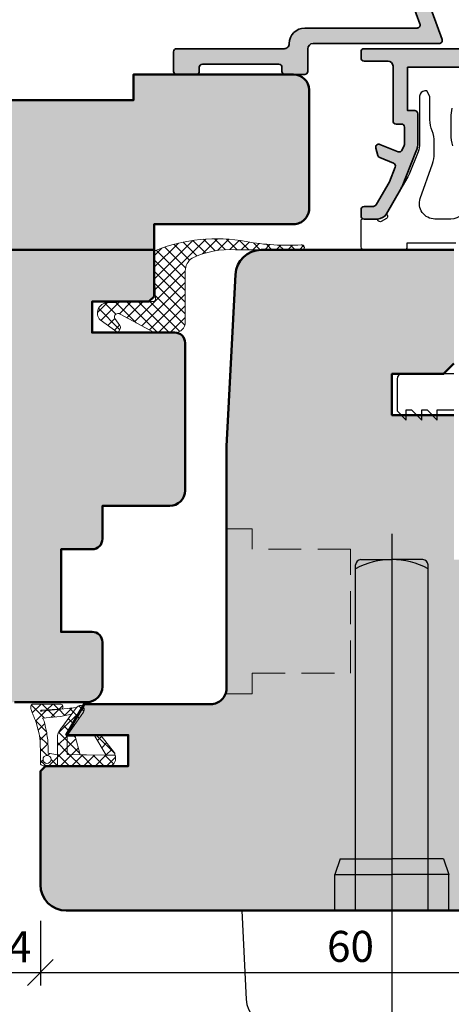
# Model space of a CAD drawing. Extents: x 574 to 1125, y 842 to 2760.
# Drawn here: x 810 to 852, y 1529 to 1625 of the extents above; entities that cross this region are included whole.
import ezdxf

# ---------------------------------------------------------------- set-up
doc = ezdxf.new("R2010")
doc.units = 0
doc.linetypes.add('STRICHLINIE', pattern=[19.049999999999997, 12.7, -6.349999999999999])
doc.linetypes.add('VERDECKT2', pattern=[4.7624999999999975, 3.174999999999999, -1.587499999999999])
doc.layers.get('0').update_dxf_attribs({"linetype": 'CONTINUOUS', "lineweight": 0})
doc.layers.get('Defpoints').update_dxf_attribs({"linetype": 'CONTINUOUS', "lineweight": 0})
for name, color, linetype, lineweight in [('ALU-SCHRAFF', 30, 'CONTINUOUS', 13), ('Aluminium', 40, 'CONTINUOUS', 35), ('Bemassung', 210, 'CONTINUOUS', 9), ('Dichtung', 1, 'CONTINUOUS', 13), ('Dichtung-Schraff', 12, 'CONTINUOUS', 5), ('Flügel', 46, 'CONTINUOUS', 50)]:
    doc.layers.add(name, color=color, linetype=linetype, lineweight=lineweight)
for name, color, linetype in [('Beschläge', 252, 'CONTINUOUS'), ('Klips', 252, 'CONTINUOUS'), ('Schraffur Solid', 254, 'CONTINUOUS')]:
    doc.layers.add(name, color=color, linetype=linetype)
doc.styles.get("Standard").update_dxf_attribs({"font": 'arial.ttf'})
doc.dimstyles.get("Standard").update_dxf_attribs({"dimtxt": 2.5, "dimasz": 2.5, "dimexe": 1.25, "dimexo": 0.625, "dimtad": 1, "dimtoh": 1, "dimdsep": 46, "dimlunit": 6, "dimtxsty": 'STANDARD', "dimblk": 'OBLIQUE', "dimcen": 2.5, "dimadec": 0, "dimazin": 0, "dimtfac": 1, "dimtmove": 0, "dimatfit": 3, "dimldrblk": 'OBLIQUE', "dimfxl": 1, "dimtolj": 1, "dimtzin": 0, "dimarcsym": 0})
pattern_1 = [(315, (-1381.889307778308, 1904.702335977197), (0.5612660075668222, 0.5612660075668219), []), (44.99999999999999, (-1381.889307778308, 1904.702335977197), (-0.5612660075668219, 0.5612660075668222), [])]

# ---------------------------------------------------------------- blocks, each defined once
blk = doc.blocks.new('_OBLIQUE')
at = {"color": 0, "linetype": 'ByBlock'}
blk.add_line((-0.5, -0.5), (0.5, 0.5), dxfattribs=at)
blk = doc.blocks.new('*D63')
at = {"layer": 'Bemassung', "color": 0, "lineweight": -2, "transparency": 16777216}
for p, q in [((807.9858553076084, 1537.349587665219), (807.9858553076084, 1531.099587665219)), ((811.9858553076085, 1537.349587665219), (811.9858553076085, 1531.099587665219)), ((806.9858553076084, 1532.349587665219), (812.9858553076084, 1532.349587665219))]:
    blk.add_line(p, q, dxfattribs=at)
at = {"layer": 'Defpoints', "color": 0, "transparency": 16777216}
for p in [(807.9858553076084, 1538.349587665219), (811.9858553076085, 1538.349587665219), (811.9858553076085, 1532.349587665219)]:
    blk.add_point(p, dxfattribs=at)
at = {"layer": 'Bemassung', "color": 0, "lineweight": -2, "transparency": 16777216, "xscale": 2.5, "yscale": 2.5, "zscale": 2.5, "rotation": 180}
blk.add_blockref('_OBLIQUE', (807.9858553076084, 1532.349587665219), dxfattribs=at)
at = {"layer": 'Bemassung', "color": 0, "lineweight": -2, "transparency": 16777216, "xscale": 2.5, "yscale": 2.5, "zscale": 2.5}
blk.add_blockref('_OBLIQUE', (811.9858553076085, 1532.349587665219), dxfattribs=at)
at = {"layer": 'Bemassung', "color": 0, "transparency": 16777216, "insert": (809.9858553076085, 1534.849587665219), "char_height": 3, "attachment_point": 5}
blk.add_mtext('\\A1;4', dxfattribs=at)
blk = doc.blocks.new('*D64')
at = {"layer": 'Bemassung', "color": 0, "lineweight": -2, "transparency": 16777216}
for p, q in [((811.9858553076085, 1537.349587665219), (811.9858553076085, 1531.099587665219)), ((871.9851489016173, 1537.349587665219), (871.9851489016173, 1531.099587665219)), ((810.9858553076085, 1532.349587665219), (872.9851489016173, 1532.349587665219))]:
    blk.add_line(p, q, dxfattribs=at)
at = {"layer": 'Defpoints', "color": 0, "transparency": 16777216}
for p in [(811.9858553076085, 1538.349587665219), (871.9851489016173, 1538.349587665219), (871.9851489016173, 1532.349587665219)]:
    blk.add_point(p, dxfattribs=at)
at = {"layer": 'Bemassung', "color": 0, "lineweight": -2, "transparency": 16777216, "xscale": 2.5, "yscale": 2.5, "zscale": 2.5, "rotation": 180}
blk.add_blockref('_OBLIQUE', (811.9858553076085, 1532.349587665219), dxfattribs=at)
at = {"layer": 'Bemassung', "color": 0, "lineweight": -2, "transparency": 16777216, "xscale": 2.5, "yscale": 2.5, "zscale": 2.5}
blk.add_blockref('_OBLIQUE', (871.9851489016173, 1532.349587665219), dxfattribs=at)
at = {"layer": 'Bemassung', "color": 0, "transparency": 16777216, "insert": (841.9855021046128, 1534.881306628385), "char_height": 3, "attachment_point": 5}
blk.add_mtext('\\A1;60', dxfattribs=at)
blk = doc.blocks.new('Griff Fe')
at = {"layer": 'Beschläge', "linetype": 'STRICHLINIE', "ltscale": 4}
blk.add_line((0, 36.49362114659539), (0, -64.31586400000015), dxfattribs=at)
at = {"layer": 'Beschläge'}
for p, q in [((-3.5, 0), (-3.5, 33.50379810850018)), ((-3.000000499999941, 34.00309100187815), (-4.999999419e-07, 34.00309100187815)), ((3.000000500000169, 34.00309100187815), (5.000001693e-07, 34.00309100187815)), ((3.5, 0), (3.5, 33.50379810850018)), ((-5, 5), (-5.5, 3.5)), ((-5, 5), (0, 5)), ((5, 5), (0, 5)), ((5, 5), (5.5, 3.5)), ((-5.5, 3.5), (0, 3.5)), ((-5.5, 0), (-5.5, 3.5)), ((5.5, 3.5), (0, 3.5)), ((5.5, 0), (5.5, 3.5)), ((-14.5, 0), (-14.10847640216821, -8.613519152296703)), ((14.5, 0), (-14.5, 0))]:
    blk.add_line(p, q, dxfattribs=at)
for centre, radius, start, end in [((-3.000000499999941, 33.50309100187815), 0.5, 90, 180), ((-0.0093985000000885, 26.64132300187816), 7.358683, 89.92682100000064, 118.317125999995), ((0.0093985000000885, 26.64132300187816), 7.358683, 61.68287400000493, 90.07317899999936), ((3.000000500000169, 33.50309100187815), 0.5, 0, 90), ((-11.61105505164255, -8.5), 2.5, 182.6025622024977, 270)]:
    blk.add_arc(centre, radius, start, end, dxfattribs=at)

msp = doc.modelspace()

# ---------------------------------------------------------------- hatches: boundary and pattern name
at = {"layer": 'ALU-SCHRAFF'}
h = msp.add_hatch(color=256, dxfattribs=at)
edge = h.paths.add_edge_path()
edge.add_arc((850.5637862481673, 1622.649587665218), 0.3000000000001826, -89.9999999999348, 20.000000000069406, ccw=False)
edge.add_line((850.5637862481675, 1622.349587665218), (838.3588143702246, 1622.349587665219))
edge.add_arc((838.3588143702246, 1621.849587665218), 0.5, 90, 180)
edge.add_line((837.8588143702245, 1621.849587665218), (837.8588143702245, 1619.649587665219))
edge.add_arc((837.5588143702245, 1619.649587665218), 0.3000000000000682, -89.9999999999348, 1.3028511602897197e-10, ccw=False)
edge.add_line((837.5588143702248, 1619.349587665218), (835.6588143702246, 1619.349587665219))
edge.add_arc((835.6588143702248, 1619.649587665218), 0.2999999999997271, 179.9999999999132, 269.9999999999783, ccw=False)
edge.add_line((835.358814370225, 1619.649587665219), (835.3588143702245, 1620.049587665219))
edge.add_arc((835.0588143702244, 1620.049587665219), 0.3000000000000682, 0, 89.99999999993486)
edge.add_line((835.0588143702248, 1620.349587665219), (827.6588143702246, 1620.349587665219))
edge.add_arc((827.6588143702246, 1620.049587665219), 0.2999999999997271, 90, 180)
edge.add_line((827.358814370225, 1620.049587665219), (827.3588143702244, 1619.649587665219))
edge.add_arc((827.0588143702246, 1619.649587665219), 0.2999999999999545, -89.99999999995651, 4.3428372009657323e-11, ccw=False)
edge.add_line((827.0588143702248, 1619.349587665219), (825.1588143702246, 1619.349587665219))
edge.add_arc((825.1588143702246, 1619.649587665219), 0.3000000000001819, 180, 270, ccw=False)
edge.add_line((824.8588143702246, 1619.649587665219), (824.8588143702246, 1621.549587665219))
edge.add_arc((825.1588143702246, 1621.549587665219), 0.3000000000001819, 90, 180, ccw=False)
edge.add_line((825.1588143702246, 1621.849587665219), (835.5588143702244, 1621.849587665218))
edge.add_arc((835.5691498523913, 1622.339252183052), 0.4897735826039695, 268.7908219457662, 361.2091780541805)
edge.add_arc((837.5588143702248, 1622.349587665219), 1.5, 90, 180, ccw=False)
edge.add_line((837.5588143702248, 1623.849587665219), (848.4215642380545, 1623.849587665219))
edge.add_arc((848.4215642380542, 1624.149587665218), 0.2999999999997271, 270.0000000000652, 380.0000000000991)
edge.add_line((848.7034720242895, 1624.252193708217), (847.2839881106519, 1628.152193708217))
edge.add_arc((847.0020803244164, 1628.049587665219), 0.2999999999998912, 20.00000000004341, 90.00000000006513)
edge.add_line((847.002080324416, 1628.349587665219), (794.907477289052, 1628.349587665219))
edge.add_arc((794.9074772890522, 1628.049587665219), 0.3000000000001819, 90.00000000004341, 160.0000000000196)
edge.add_line((794.6255695028163, 1628.152193708217), (793.024100472045, 1624.252193708217))
edge.add_arc((793.3060082582807, 1624.149587665218), 0.3000000000000758, 159.9999999999232, 270)
edge.add_line((793.3060082582807, 1623.849587665218), (799.0675936074084, 1623.849587665219))
edge.add_arc((799.0675936074081, 1623.549587665219), 0.3000000000001819, 0, 89.99999999995657, ccw=False)
edge.add_line((799.3675936074083, 1623.549587665219), (799.3675936074083, 1619.973851733931))
edge.add_arc((799.0675936074086, 1619.973851733931), 0.2999999999997271, -45, 0, ccw=False)
edge.add_line((799.2797256417643, 1619.761719699575), (798.8697256417643, 1619.351719699575))
edge.add_line((798.8697256417643, 1619.351719699575), (798.3654615730522, 1619.351719699575))
edge.add_line((798.3654615730522, 1619.351719699575), (798.3654615730522, 1618.887455630863))
edge.add_line((798.3654615730522, 1618.887455630863), (797.9554615730522, 1618.437455630863))
edge.add_arc((797.7433295386961, 1618.649587665219), 0.299999999999713, 270.00000000006514, 315.0000000001075, ccw=False)
edge.add_line((797.7433295386965, 1618.349587665219), (792.1675936074083, 1618.349587665219))
edge.add_arc((792.1675936074085, 1618.649587665219), 0.2999999999997271, 179.9999999999132, 269.9999999999566, ccw=False)
edge.add_line((791.8675936074088, 1618.649587665219), (791.8675936074083, 1619.549587665219))
edge.add_arc((792.1675936074084, 1619.549587665219), 0.3000000000000682, 90.00000000002171, 180, ccw=False)
edge.add_line((792.1675936074083, 1619.849587665219), (797.5675936074083, 1619.849587665219))
edge.add_arc((797.5675936074082, 1620.149587665218), 0.2999999999997271, 270.0000000000434, 360.0000000000869)
edge.add_line((797.8675936074079, 1620.149587665219), (797.8675936074083, 1622.049587665219))
edge.add_arc((797.5675936074082, 1622.049587665219), 0.3000000000000682, 0, 89.99999999997831)
edge.add_line((797.5675936074083, 1622.349587665219), (791.1637862481676, 1622.349587665219))
edge.add_arc((791.1637862481676, 1622.649587665219), 0.3000000000001819, 160.0000000000197, 270, ccw=False)
edge.add_line((790.8818784619317, 1622.752193708216), (793.4794641624711, 1629.389001765547))
edge.add_arc((794.1372489970212, 1629.149587665218), 0.7000000000000407, 89.9999999999813, 159.999999999972, ccw=False)
edge.add_line((794.1372489970214, 1629.849587665218), (847.772308616447, 1629.849587665219))
edge.add_arc((847.7723086164472, 1629.149587665218), 0.7000000000002728, 20.0000000000216, 90.00000000001859, ccw=False)
edge.add_line((848.4300934509974, 1629.389001765547), (850.845694034403, 1622.752193708216))
h = msp.add_hatch(color=256, dxfattribs=at)
h.dxf.hatch_style = 1
edge = h.paths.add_edge_path()
edge.add_line((869.1620279649644, 1615.791009021482), (869.5448706774017, 1615.408166309019))
edge.add_arc((869.6938630791461, 1615.56786578587), 0.2184093832322566, 226.9865257830963, 268.0134742089971)
edge.add_line((869.6862920337016, 1615.349587665219), (871.7851876210017, 1615.349587665219))
edge.add_arc((871.7851876210017, 1615.549587665219), 0.2000000000000455, 270, 365.0000000000102)
edge.add_line((871.9844265606202, 1615.567018813769), (871.4906774751659, 1621.210596685143))
edge.add_arc((870.7933411865017, 1621.149587665219), 0.7000000000000082, 4.999999999984789, 90)
edge.add_line((870.7933411865017, 1621.849587665219), (843.3034493212016, 1621.849587665219))
edge.add_arc((843.3034493212016, 1621.549587665219), 0.3000000000001819, 90, 179.9999999999566)
edge.add_line((843.0034493212017, 1621.549587665219), (843.0034493212017, 1620.949587665219))
edge.add_arc((843.3034493212016, 1620.949587665219), 0.2999999999999545, 180, 270)
edge.add_line((843.3034493212016, 1620.649587665219), (845.6034493212019, 1620.649587665219))
edge.add_arc((845.6034493212019, 1620.149587665219), 0.5, 0, 90, ccw=False)
edge.add_line((846.1034493212018, 1620.149587665219), (846.1034493212018, 1614.849587665219))
edge.add_arc((846.4034493212018, 1614.849587665219), 0.2999999999999545, 180, 270)
edge.add_line((846.4034493212018, 1614.54958766522), (846.9034493212017, 1614.54958766522))
edge.add_arc((846.9034493212017, 1614.24958766522), 0.2999999999999545, 0, 90, ccw=False)
edge.add_line((847.2034493212017, 1614.24958766522), (847.2034493212017, 1612.659611187119))
edge.add_arc((846.7034493212014, 1612.659611187119), 0.5000000000002274, -21.9999999999946, 0, ccw=False)
edge.add_line((847.1670412484852, 1612.472307890411), (846.9912485475018, 1612.037205687219))
edge.add_arc((846.7130933911043, 1612.149587665246), 0.3000000000262018, 248.00000000148862, 338.0000000015451, ccw=False)
edge.add_line((846.6007114130771, 1611.871432508849), (844.8390620894016, 1612.583185036319))
edge.add_arc((844.7266801113718, 1612.305029879991), 0.2999999999635997, 67.99999999612909, 194.9999999961431)
edge.add_line((844.4369023635148, 1612.227384166489), (844.6313482967018, 1611.501702064319))
edge.add_arc((844.921126044626, 1611.579347777848), 0.3000000000356431, 194.9999999977658, 247.9999999977573)
edge.add_line((844.8087440665769, 1611.301192621449), (846.1511835010016, 1610.758811883319))
edge.add_arc((846.0388015229742, 1610.480656727022), 0.2999999999337808, -22.000000005644722, 67.99999999434328, ccw=False)
edge.add_line((846.3169566792716, 1610.368274748995), (845.7452613909016, 1608.953279256519))
edge.add_arc((845.2816694635524, 1609.140582553342), 0.500000000104067, 329.99999999066745, 337.9999999906748, ccw=False)
edge.add_line((845.7146821654939, 1608.890582553219), (844.5074457041018, 1606.79958766522))
edge.add_arc((844.0744330022056, 1607.049587665226), 0.5000000000070113, 269.999999999544, 329.9999999995312, ccw=False)
edge.add_line((844.0744330022017, 1606.54958766522), (843.3034493212016, 1606.54958766522))
edge.add_arc((843.3034493212016, 1606.249587665219), 0.2999999999999545, 90, 180)
edge.add_line((843.0034493212017, 1606.249587665219), (843.0034493212017, 1605.649587665219))
edge.add_arc((843.3034493212016, 1605.64958766522), 0.2999999999999545, 180.0000000000434, 270)
edge.add_line((843.3034493212016, 1605.349587665219), (844.5940482444018, 1605.349587665219))
edge.add_arc((844.5940482444017, 1606.34958766522), 1, 270.0000000000065, 329.9999999999995)
edge.add_line((845.4600736481862, 1605.849587665219), (846.8160408063017, 1608.198191676319))
edge.add_arc((844.6509772968221, 1609.448191676041), 2.499999999877017, 330.0000000057317, 338.0000000057377)
edge.add_line((846.9689369332189, 1608.51167519278), (848.3214089576181, 1611.85916092006))
edge.add_arc((846.0034493212022, 1612.795677403601), 2.499999999999403, 337.9999999999637, 360)
edge.add_line((848.5034493212017, 1612.795677403601), (848.5034493212017, 1615.549587665219))
edge.add_arc((848.2034493212017, 1615.549587665219), 0.2999999999999545, 4.34252e-11, 90)
edge.add_line((848.2034493212017, 1615.849587665219), (847.5034493212017, 1615.849587665219))
edge.add_line((847.5034493212017, 1615.849587665219), (847.5034493212017, 1620.04958766522))
edge.add_line((847.5034493212017, 1620.04958766522), (861.4034493212018, 1620.04958766522))
edge.add_line((861.4034493212018, 1620.04958766522), (861.4034493212018, 1615.74958766522))
edge.add_arc((861.2034493212018, 1615.74958766522), 0.2000000000000455, -90, 0, ccw=False)
edge.add_line((861.2034493212018, 1615.549587665219), (860.4907476558018, 1615.549587665219))
edge.add_arc((860.4907476558018, 1615.74958766522), 0.2000000000000455, 194.4775121859103, 270, ccw=False)
edge.add_arc((860.1034493211916, 1615.649587665233), 0.199999999986382, 14.4775121829546, 89.99999999706878)
edge.add_line((860.1034493212019, 1615.849587665219), (859.5506629167018, 1615.849587665219))
edge.add_arc((859.5506629167018, 1615.64958766522), 0.1999999999995907, 90, 116.5650511771071)
edge.add_line((859.4612201976017, 1615.82847310342), (858.2090221302019, 1615.202374069719))
edge.add_arc((857.985415332477, 1615.649587665113), 0.499999999894028, 270.00000000284, 296.56505117993277, ccw=False)
edge.add_line((857.9854153325017, 1615.149587665219), (855.3507437136017, 1615.149587665219))
edge.add_arc((855.3507437136017, 1615.64958766522), 0.5000000000006822, 259.1930771251151, 270.000000000013, ccw=False)
edge.add_line((855.2569937136013, 1615.158455363798), (853.7596993212071, 1615.444267046118))
edge.add_arc((853.7034493212017, 1615.149587665266), 0.2999999999999893, 79.19307712410478, 180)
edge.add_line((853.4034493212018, 1615.149587665266), (853.4034493212018, 1614.82978376252))
edge.add_arc((853.9034493212016, 1614.82978376252), 0.4999999999997727, 180, 222.8334280661022)
edge.add_arc((855.0034493212235, 1615.84958766523), 2.000000000010432, 222.8334280654782, 269.9999999993746)
edge.add_line((855.0034493212017, 1613.849587665219), (862.7034493212018, 1613.849587665219))
edge.add_arc((862.7034493212018, 1614.049587665219), 0.1999999999998181, 270, 360.0000000000652)
edge.add_line((862.9034493212017, 1614.049587665219), (862.9034493212017, 1615.049587665219))
edge.add_arc((863.2034493212017, 1615.049587665219), 0.2999999999999545, 90, 179.9999999999566, ccw=False)
edge.add_line((863.2034493212017, 1615.349587665219), (865.0206066087017, 1615.349587665219))
edge.add_arc((865.0206066087017, 1615.54958766522), 0.2000000000002728, 270, 315)
edge.add_line((865.162027964939, 1615.408166308982), (865.5448706774018, 1615.791009021419))
edge.add_arc((865.4034493211074, 1615.932430377733), 0.2000000000945066, 314.9999999960389, 359.9999999960266)
edge.add_line((865.6034493212018, 1615.93243037772), (865.6034493212018, 1616.149587665219))
edge.add_arc((865.4034493212018, 1616.149587665219), 0.2000000000000455, 359.9999999999349, 450)
edge.add_line((865.4034493212018, 1616.349587665219), (863.4034493212018, 1616.349587665219))
edge.add_arc((863.4034493212018, 1616.849587665219), 0.5, 180, 270, ccw=False)
edge.add_line((862.9034493212017, 1616.849587665219), (862.9034493212017, 1617.74958766522))
edge.add_line((862.9034493212017, 1617.74958766522), (863.7034493212018, 1617.74958766522))
edge.add_arc((863.7034493212018, 1617.949587665219), 0.1999999999998181, 270, 360.0000000000652)
edge.add_line((863.903449321202, 1617.94958766522), (863.903449321202, 1618.54958766522))
edge.add_arc((863.7034493212018, 1618.54958766522), 0.2000000000000455, 359.9999999999349, 450)
edge.add_line((863.7034493212018, 1618.749587665219), (862.9034493212017, 1618.749587665219))
edge.add_line((862.9034493212017, 1618.749587665219), (862.9034493212017, 1620.449587665219))
edge.add_line((862.9034493212017, 1620.449587665219), (870.1034493212018, 1620.449587665219))
edge.add_line((870.1034493212018, 1620.449587665219), (870.1034493212018, 1618.749587665219))
edge.add_line((870.1034493212018, 1618.749587665219), (869.3034493212017, 1618.749587665219))
edge.add_arc((869.3034493212017, 1618.54958766522), 0.2000000000000455, 90.00000000003257, 230.0000000000024)
edge.add_line((869.1748917992645, 1618.396378776596), (869.8899439548645, 1617.796378776596))
edge.add_arc((870.0185014768019, 1617.94958766522), 0.1999999999999913, 230.0000000000024, 269.9999999999674)
edge.add_line((870.0185014768017, 1617.74958766522), (870.3052445051017, 1617.74958766522))
edge.add_arc((870.3052445051017, 1617.549587665219), 0.2000000000000455, 5.000000000010175, 90, ccw=False)
edge.add_line((870.5044834447202, 1617.567018813769), (870.5634379673476, 1616.893165536593))
edge.add_arc((870.0653406183018, 1616.849587665219), 0.49999999999994, -90, 5.000000000026489, ccw=False)
edge.add_line((870.0653406183018, 1616.349587665219), (869.3034493212017, 1616.349587665219))
edge.add_arc((869.3034493212017, 1616.149587665219), 0.1999999999998181, 90.00000000003257, 180.0000000000651)
edge.add_line((869.1034493212018, 1616.149587665219), (869.1034493212018, 1615.93243037772))
edge.add_arc((869.3034493212017, 1615.93243037772), 0.1999999999999318, 180, 224.999999999977)
at = {"layer": 'Dichtung-Schraff'}
h = msp.add_hatch(dxfattribs=at)
h.set_pattern_fill('ANSI37', color=256, scale=0.25, style=0)
h.set_pattern_definition([(45, (-559.5903947777673, -701.2720348354665), (-0.5612660075668221, 0.5612660075668221), []), (135, (-559.5903947777673, -701.2720348354665), (-0.5612660075668221, -0.5612660075668221), [])])
edge = h.paths.add_edge_path()
edge.add_line((819.7022211610187, 1596.135134673342), (823.0007786708024, 1594.348916359575))
edge.add_line((823.0007786708024, 1594.348916359575), (825.0007786708024, 1594.348916359575))
edge.add_arc((825.0007786708024, 1595.348916359575), 1, 270, 360)
edge.add_line((826.0007786708024, 1595.348916359575), (826.0007786708024, 1600.322514730672))
edge.add_arc((827.5007786708028, 1600.322514730672), 1.500000000000454, 124.2758027645807, 180.0000000000174, ccw=False)
edge.add_arc((830.3028161513548, 1593.922110337961), 8.46565876640769, 86.20265221090762, 115.51682117855441, ccw=False)
edge.add_arc((833.9503533153861, 1799.612014556043), 197.2669850350134, 269.1033867999407, 270.9960871645425)
edge.add_arc((837.2715943004833, 1602.600273038041), 0.2499999999995953, 295.6130862238, 460.6840045721945)
edge.add_arc((835.9128710201694, 1626.2246318908), 23.41549916781326, 260.1415837232784, 273.21295665483825, ccw=False)
edge.add_arc((828.9477725058211, 1587.953076552272), 15.48655099957846, 78.99599768606988, 112.1409151639191)
edge.add_arc((823.2007786708036, 1602.118872202943), 0.2000000000017839, 116.6370404853915, 179.9999999996743)
edge.add_line((823.000778670802, 1602.118872202944), (823.0007786708024, 1600.846772263188))
edge.add_line((823.0007786708024, 1600.846772263188), (823.1156985931734, 1597.555896258915))
edge.add_arc((822.9158204277696, 1597.548916359575), 0.199999999999853, -90.00000000003251, 1.9999999999790816, ccw=False)
edge.add_line((822.9158204277696, 1597.348916359575), (821.5007786708024, 1597.348916359575))
edge.add_line((821.5007786708024, 1597.348916359575), (818.4652982657389, 1597.242915048053))
edge.add_arc((818.5001977624414, 1596.243524221034), 0.9999999999998488, 92.00000000000395, 222.1643003156227)
edge.add_line((817.7589747763086, 1595.572265340402), (819.5007786708024, 1594.324327182364))
edge.add_line((819.5007786708024, 1594.324327182364), (819.6990906440564, 1594.749608581428))
edge.add_arc((819.4271983079454, 1594.87639405995), 0.3000000000000006, 335.0000000000123, 390.000336742362)
edge.add_line((819.6870050474867, 1595.026395586905), (819.1806608405526, 1595.707408145127))
edge.add_arc((819.5007786708021, 1595.848916359575), 0.3500000000000009, 54.86184382348421, 203.8478443083073, ccw=False)
h = msp.add_hatch(dxfattribs=at)
h.set_pattern_fill('ANSI37', color=256, scale=0.25, angle=-90.00000000000001)
h.set_pattern_definition(pattern_1)
h.paths.add_polyline_path([(812.6218553076078, 1552.591908506841), (812.4688553076085, 1552.61690850684), (812.341855307608, 1552.71890850684), (812.265855307608, 1552.845908506841), (812.2398553076081, 1552.997908506841), (812.265855307608, 1553.15090850684), (812.341855307608, 1553.27790850684), (812.4688553076085, 1553.35390850684), (812.6218553076078, 1553.37890850684), (812.7738553076078, 1553.35390850684), (812.9008553076083, 1553.27790850684), (813.0028553076082, 1553.15090850684), (813.0278553076085, 1552.997908506841), (813.0028553076082, 1552.845908506841), (812.9008553076083, 1552.71890850684), (812.7738553076078, 1552.61690850684)], flags=16)
h.paths.add_polyline_path([(815.4678553076083, 1558.028908506841), (815.5948553076086, 1558.13090850684), (815.644855307608, 1558.155908506841), (815.7718553076083, 1558.20690850684), (815.9248553076086, 1558.20690850684), (816.1028553076084, 1558.105908506841), (816.229855307608, 1557.92790850684), (816.229855307608, 1557.774908506841), (816.1788553076085, 1557.62290850684), (816.153855307608, 1557.57190850684), (814.5778553076079, 1555.30990850684), (814.5778553076079, 1555.25990850684), (815.3408553076079, 1555.25990850684), (815.8488553076086, 1553.42990850684), (818.3638553076079, 1553.404908506841), (818.4908553076084, 1553.404908506841), (818.7958553076086, 1553.404908506841), (819.0758553076085, 1553.404908506841), (819.2278553076084, 1553.404908506841), (819.2538553076083, 1553.35390850684), (819.2538553076083, 1553.226908506841), (819.2538553076083, 1553.07390850684), (819.2538553076083, 1552.895908506841), (819.1008553076081, 1552.56590850684), (818.8218553076085, 1552.387908506841), (818.5168553076081, 1552.33690850684), (818.3898553076078, 1552.33690850684), (815.4418553076084, 1552.36290850684), (814.5778553076079, 1552.36290850684), (813.6378553076083, 1552.36290850684), (813.6378553076083, 1554.90390850684), (813.6378553076083, 1554.95490850684), (813.6378553076083, 1555.10690850684), (813.6378553076083, 1555.28490850684), (813.6888553076078, 1555.462908506841), (813.7648553076077, 1555.66590850684), (813.8918553076084, 1555.868908506841), (813.9938553076081, 1556.02190850684), (814.0448553076085, 1556.09790850684)], flags=17)
h.paths.add_polyline_path([(814.5778553076079, 1553.45490850684), (814.5778553076079, 1555.30990850684), (816.153855307608, 1557.57190850684), (816.1788553076085, 1557.62290850684), (816.229855307608, 1557.774908506841), (816.229855307608, 1557.92790850684), (816.1028553076084, 1558.105908506841), (815.9248553076086, 1558.20690850684), (815.7718553076083, 1558.20690850684), (815.644855307608, 1558.155908506841), (815.5948553076086, 1558.13090850684), (815.4678553076083, 1558.028908506841), (812.1128553076077, 1557.67390850684), (812.0628553076084, 1557.67390850684), (812.0368553076087, 1557.67390850684), (812.011855307608, 1557.698908506841), (812.0368553076087, 1557.74990850684), (812.0878553076082, 1557.74990850684), (812.1388553076085, 1557.74990850684), (812.1638553076081, 1557.74990850684), (814.0948553076086, 1557.90190850684), (814.1208553076085, 1557.92790850684), (814.171855307608, 1558.00390850684), (814.171855307608, 1558.155908506841), (814.1208553076085, 1558.28290850684), (813.9938553076081, 1558.33390850684), (813.8408553076079, 1558.359908506841), (813.6888553076078, 1558.359908506841), (813.2058553076085, 1558.359908506841), (812.341855307608, 1558.359908506841), (811.528855307608, 1558.33390850684), (811.1728553076082, 1558.33390850684), (811.1478553076086, 1558.30890850684), (811.0968553076082, 1558.25790850684), (811.0458553076087, 1558.155908506841), (811.0458553076087, 1558.00390850684), (811.0718553076084, 1557.90190850684), (811.0968553076082, 1557.825908506841), (811.1218553076078, 1557.72390850684), (811.1478553076086, 1557.62290850684), (811.1988553076081, 1557.520908506841), (811.2488553076081, 1557.39390850684), (811.2998553076085, 1557.26690850684), (811.350855307608, 1557.13990850684), (811.4268553076081, 1556.96190850684), (811.5038553076082, 1556.75890850684), (811.604855307608, 1556.47890850684), (811.6808553076079, 1556.17390850684), (811.7828553076077, 1555.81890850684), (811.8588553076078, 1555.462908506841), (811.9358553076081, 1555.08190850684), (811.9608553076087, 1554.700908506841), (811.9608553076087, 1554.31890850684), (811.9858553076083, 1553.963908506841), (811.9858553076083, 1553.63290850684), (811.9858553076083, 1553.35390850684), (811.9858553076083, 1553.099908506841), (811.9858553076083, 1552.895908506841), (811.9858553076083, 1552.79490850684), (811.9858553076083, 1552.743908506841), (811.9858553076083, 1552.71890850684), (811.9858553076083, 1552.64190850684), (812.011855307608, 1552.54090850684), (812.0628553076084, 1552.46390850684), (812.1388553076085, 1552.438908506841), (812.2398553076081, 1552.387908506841), (812.341855307608, 1552.36290850684), (812.3678553076079, 1552.36290850684), (814.5778553076079, 1552.36290850684), (815.4418553076084, 1552.36290850684), (818.3898553076078, 1552.33690850684), (818.5168553076081, 1552.33690850684), (818.8218553076085, 1552.387908506841), (819.1008553076081, 1552.56590850684), (819.2538553076083, 1552.895908506841), (819.2538553076083, 1553.25190850684), (819.2028553076079, 1553.480908506841), (819.176855307608, 1553.60790850684), (819.1518553076083, 1553.63290850684), (817.8558553076081, 1555.28490850684), (817.2458553076085, 1555.23390850684), (818.3638553076079, 1553.404908506841)])
h.paths.add_polyline_path([(812.7228553076083, 1553.60790850684), (813.6378553076083, 1553.42990850684), (813.6378553076083, 1554.90390850684), (813.6378553076083, 1554.95490850684), (813.6378553076083, 1555.10690850684), (813.6378553076083, 1555.28490850684), (813.6888553076078, 1555.462908506841), (813.7648553076077, 1555.66590850684), (813.8918553076084, 1555.868908506841), (813.9938553076081, 1556.02190850684), (814.0448553076085, 1556.09790850684), (815.0098553076086, 1557.39390850684), (813.917855307608, 1557.16490850684), (812.189855307608, 1556.98690850684), (812.2148553076084, 1556.96190850684), (812.265855307608, 1556.88590850684), (812.341855307608, 1556.707908506841), (812.4178553076081, 1556.42790850684), (812.4948553076082, 1556.09790850684), (812.5448553076084, 1555.81890850684), (812.5958553076078, 1555.58990850684), (812.6218553076078, 1555.41190850684), (812.6468553076083, 1555.20890850684), (812.6718553076079, 1555.05590850684), (812.6978553076078, 1554.877908506841), (812.6978553076078, 1554.67490850684), (812.6978553076078, 1554.471908506841), (812.7228553076083, 1554.26890850684), (812.7228553076083, 1554.090908506841), (812.7228553076083, 1553.912908506841), (812.7228553076083, 1553.78590850684), (812.7228553076083, 1553.68390850684), (812.7228553076083, 1553.63290850684)], flags=16)
h = msp.add_hatch(dxfattribs=at)
h.set_pattern_fill('ANSI37', color=256, scale=0.25, angle=-90.00000000000001)
h.set_pattern_definition(pattern_1)
h.paths.add_polyline_path([(815.4418553076084, 1552.36290850684), (814.5778553076079, 1552.36290850684), (813.6378553076083, 1552.36290850684), (813.6378553076083, 1554.90390850684), (813.6378553076083, 1554.95490850684), (813.6378553076083, 1555.10690850684), (813.6378553076083, 1555.28490850684), (813.6888553076078, 1555.462908506841), (813.7648553076077, 1555.66590850684), (813.8918553076084, 1555.868908506841), (813.9938553076081, 1556.02190850684), (814.0448553076085, 1556.09790850684), (815.0098553076086, 1557.39390850684), (814.9980905440497, 1557.391441354043), (815.4678553076083, 1558.028908506841), (815.5948553076086, 1558.13090850684), (815.644855307608, 1558.155908506841), (815.7718553076083, 1558.20690850684), (815.9248553076086, 1558.20690850684), (816.1028553076084, 1558.105908506841), (816.229855307608, 1557.92790850684), (816.229855307608, 1557.774908506841), (816.1788553076085, 1557.62290850684), (816.153855307608, 1557.57190850684), (814.543018879668, 1555.25990850684), (814.5778553076079, 1555.25990850684), (814.5778553076079, 1553.45490850684), (815.8465666148986, 1553.438153206955), (815.8488553076086, 1553.42990850684), (818.3638553076079, 1553.404908506841), (818.4908553076084, 1553.404908506841), (818.7958553076086, 1553.404908506841), (819.0758553076085, 1553.404908506841), (819.2197810717997, 1553.404908506841), (819.2538553076083, 1553.25190850684), (819.2538553076083, 1553.226908506841), (819.2538553076083, 1553.07390850684), (819.2538553076083, 1552.895908506841), (819.1008553076081, 1552.56590850684), (818.8218553076085, 1552.387908506841), (818.5168553076081, 1552.33690850684), (818.3898553076078, 1552.33690850684)])
at = {"layer": 'Schraffur Solid'}
h = msp.add_hatch(color=256, dxfattribs=at)
h.dxf.hatch_style = 1
edge = h.paths.add_edge_path()
edge.add_line((820.4858553076097, 1555.34958766522), (814.4858553076097, 1555.34958766522))
edge.add_line((814.4858553076097, 1555.34958766522), (816.2179061151791, 1558.349587665219))
edge.add_line((816.2179061151791, 1558.349587665219), (828.4858553076082, 1558.349587665219))
edge.add_arc((828.4858553076082, 1559.849587665219), 1.5, 270, 360)
edge.add_line((829.9858553076083, 1559.849587665219), (829.9858553076083, 1583.349587665219))
edge.add_line((829.9858553076083, 1583.349587665219), (830.857440693887, 1599.980427555826))
edge.add_arc((833.3540145307734, 1599.849587665219), 2.500000000000134, 90.00000000000267, 176.9999999999998, ccw=False)
edge.add_line((833.3540145307733, 1602.349587665219), (851.9858553076083, 1602.349587665219))
edge.add_line((851.9858553076083, 1602.349587665219), (851.9858553076083, 1591.349587665219))
edge.add_line((851.9858553076083, 1591.349587665219), (850.9858553076082, 1590.349587665219))
edge.add_line((850.9858553076082, 1590.349587665219), (845.9858553076083, 1590.349587665219))
edge.add_line((845.9858553076083, 1590.349587665219), (845.9858553076083, 1586.34958766522))
edge.add_line((845.9858553076083, 1586.34958766522), (851.9858553076083, 1586.34958766522))
edge.add_line((851.9858553076083, 1586.34958766522), (851.9858553076083, 1572.349587665219))
edge.add_line((851.9858553076083, 1572.349587665219), (861.9829356802005, 1572.349587665219))
edge.add_line((861.9829356802005, 1572.349587665219), (861.9829356802005, 1569.349587665219))
edge.add_line((861.9829356802005, 1569.349587665219), (864.9829356802007, 1569.349587665219))
edge.add_line((864.9829356802007, 1569.349587665219), (864.9829356802007, 1572.349587665219))
edge.add_line((864.9829356802007, 1572.349587665219), (871.0387387401038, 1572.349587665219))
edge.add_line((871.0387387401038, 1572.349587665219), (871.9851489016173, 1571.403177503706))
edge.add_line((871.9851489016173, 1571.403177503706), (869.2929933121012, 1540.631698308361))
edge.add_arc((866.802506566872, 1540.84958766523), 2.49999999999996, 270.0000000000026, 354.99999999999494, ccw=False)
edge.add_line((866.8025065668722, 1538.34958766523), (814.4858553076083, 1538.349587665219))
edge.add_arc((814.4858553076083, 1540.849587665219), 2.5, 180, 270, ccw=False)
edge.add_line((811.9858553076083, 1540.849587665219), (811.9858553076083, 1551.849587665218))
edge.add_line((811.9858553076083, 1551.849587665218), (812.4858553076097, 1552.34958766522))
edge.add_line((812.4858553076097, 1552.34958766522), (820.4858553076097, 1552.34958766522))
edge.add_line((820.4858553076097, 1552.34958766522), (820.4858553076097, 1555.34958766522))
edge = h.paths.add_edge_path()
edge.add_arc((805.4858553076083, 1540.849587665219), 2.5, -90, 0, ccw=False)
edge.add_line((805.4858553076083, 1538.349587665219), (771.1637409438837, 1538.349587665219))
edge.add_arc((771.1637409438836, 1540.849587665218), 2.499999999999772, 185.0000000000001, 270.0000000000026, ccw=False)
edge.add_line((768.6732541986543, 1540.631698308349), (765.9858940269927, 1571.403177503706))
edge.add_line((765.9858940269927, 1571.403177503706), (766.9323041885065, 1572.349587665219))
edge.add_line((766.9323041885065, 1572.349587665219), (772.9881072484096, 1572.349587665219))
edge.add_line((772.9881072484096, 1572.349587665219), (772.9881072484097, 1569.349587665219))
edge.add_line((772.9881072484097, 1569.349587665219), (775.9881072484096, 1569.349587665219))
edge.add_line((775.9881072484096, 1569.349587665219), (775.9881072484096, 1572.349587665219))
edge.add_line((775.9881072484096, 1572.349587665219), (785.9851876210017, 1572.349587665219))
edge.add_line((785.9851876210017, 1572.349587665219), (785.9851876210018, 1586.34958766522))
edge.add_line((785.9851876210018, 1586.34958766522), (791.9858553076084, 1586.34958766522))
edge.add_line((791.9858553076084, 1586.34958766522), (791.9858553076084, 1590.349587665219))
edge.add_line((791.9858553076084, 1590.349587665219), (786.9858553076084, 1590.349587665219))
edge.add_line((786.9858553076084, 1590.349587665219), (785.9858553076084, 1591.349587665219))
edge.add_line((785.9858553076084, 1591.349587665219), (785.9858553076084, 1602.349587665219))
edge.add_line((785.9858553076084, 1602.349587665219), (822.9858553076082, 1602.349587665219))
edge.add_line((822.9858553076082, 1602.349587665219), (822.9858553076082, 1597.849587665219))
edge.add_line((822.9858553076082, 1597.849587665219), (822.4858553076083, 1597.349587665219))
edge.add_line((822.4858553076083, 1597.349587665219), (816.9858553076082, 1597.349587665219))
edge.add_line((816.9858553076082, 1597.349587665219), (816.9858553076082, 1594.34958766522))
edge.add_line((816.9858553076082, 1594.34958766522), (824.9858553076082, 1594.34958766522))
edge.add_arc((824.9858553076082, 1593.349587665219), 1, 0, 90, ccw=False)
edge.add_line((825.9858553076082, 1593.349587665219), (825.9858553076082, 1579.052613673932))
edge.add_arc((824.4858553076083, 1579.052613673932), 1.5, -90, 0, ccw=False)
edge.add_line((824.4858553076083, 1577.552613673932), (817.9858553076083, 1577.552613673932))
edge.add_line((817.9858553076083, 1577.552613673932), (817.9858553076083, 1574.352613673932))
edge.add_arc((816.9858553076082, 1574.352613673932), 1, -90, 0, ccw=False)
edge.add_line((816.9858553076082, 1573.352613673932), (813.9858553076082, 1573.352613673932))
edge.add_line((813.9858553076082, 1573.352613673932), (813.9858553076087, 1565.352613673932))
edge.add_line((813.9858553076087, 1565.352613673932), (816.9858553076082, 1565.352613673932))
edge.add_arc((816.9858553076082, 1564.352613673932), 1, 0, 90, ccw=False)
edge.add_line((817.9858553076083, 1564.352613673932), (817.9858553076083, 1560.052613673932))
edge.add_arc((816.4858553076083, 1560.052613673932), 1.5, -90, 0, ccw=False)
edge.add_line((816.4858553076083, 1558.552613673932), (809.4858553076084, 1558.552613673932))
edge.add_arc((809.4858553076084, 1557.052613673932), 1.5, 90, 180)
edge.add_line((807.9858553076084, 1557.052613673932), (807.9858553076084, 1540.849587665219))
edge = h.paths.add_edge_path()
edge.add_arc((797.4858553076083, 1615.349587665219), 1.5, 90, 180, ccw=False)
edge.add_line((797.4858553076083, 1616.849587665219), (820.9858553076083, 1616.849587665219))
edge.add_line((820.9858553076083, 1616.849587665219), (820.9858553076083, 1619.34958766522))
edge.add_line((820.9858553076083, 1619.34958766522), (836.4858553076082, 1619.34958766522))
edge.add_arc((836.4858553076082, 1617.849587665219), 1.5, 0, 90, ccw=False)
edge.add_line((837.9858553076083, 1617.849587665219), (837.9858553076083, 1606.34958766522))
edge.add_arc((836.4858553076082, 1606.34958766522), 1.5, -90, 0, ccw=False)
edge.add_line((836.4858553076082, 1604.84958766522), (822.9858553076082, 1604.84958766522))
edge.add_line((822.9858553076082, 1604.84958766522), (822.9858553076082, 1602.349587665219))
edge.add_line((822.9858553076082, 1602.349587665219), (797.4858553076083, 1602.349587665219))
edge.add_arc((797.4858553076083, 1603.849587665219), 1.5, 180, 270, ccw=False)
edge.add_line((795.9858553076084, 1603.849587665219), (795.9858553076084, 1615.349587665219))

# ---------------------------------------------------------------- linework, layer by layer
at = {"layer": 'Aluminium'}
for points in [[(848.4300934509974, 1629.389001765547), (850.845694034403, 1622.752193708216, -0.5205670505518492), (850.5637862481675, 1622.349587665218), (838.3588143702246, 1622.349587665219, 0.4142135623730951), (837.8588143702245, 1621.849587665218), (837.8588143702245, 1619.649587665219, -0.4142135623733172), (837.5588143702248, 1619.349587665218), (835.6588143702246, 1619.349587665219, -0.4142135623733171), (835.358814370225, 1619.649587665219), (835.3588143702245, 1620.049587665219, 0.4142135623728731), (835.0588143702248, 1620.349587665219), (827.6588143702246, 1620.349587665219, 0.4142135623730951), (827.358814370225, 1620.049587665219), (827.3588143702244, 1619.649587665219, -0.4142135623729843), (827.0588143702248, 1619.349587665219), (825.1588143702246, 1619.349587665219, -0.4142135623729843), (824.8588143702246, 1619.649587665219), (824.8588143702246, 1621.549587665219, -0.4142135623729841), (825.1588143702246, 1621.849587665219), (835.5588143702244, 1621.849587665218, 0.4266308146875488), (836.0588143702248, 1622.349587665219, -0.4142135623730951), (837.5588143702248, 1623.849587665219), (848.4215642380545, 1623.849587665219, 0.5205670505520138), (848.7034720242895, 1624.252193708217), (847.2839881106519, 1628.152193708217, 0.3152987888791436)], [(870.7933411865017, 1621.849587665219), (843.3034493212016, 1621.849587665219, 0.4142135623730951), (843.0034493212017, 1621.549587665219), (843.0034493212017, 1620.949587665219, 0.4142135623730951), (843.3034493212016, 1620.649587665219), (845.6034493212019, 1620.649587665219, -0.4142135623730951), (846.1034493212018, 1620.149587665219), (846.1034493212018, 1614.849587665219, 0.4142135623730951), (846.4034493212018, 1614.54958766522), (846.9034493212017, 1614.54958766522, -0.4142135623730951), (847.2034493212017, 1614.24958766522), (847.2034493212017, 1612.659611187119, -0.0962890481975152), (847.1670412484852, 1612.472307890411), (846.9912485475018, 1612.037205687219, -0.4142135623731384), (846.6007114130771, 1611.871432508849), (844.8390620894016, 1612.583185036319, 0.6188187767187922), (844.4369023635148, 1612.227384166489), (844.6313482967018, 1611.501702064319, 0.2354687434833378), (844.8087440665769, 1611.301192621449), (846.1511835010016, 1610.758811883319, -0.4142135623730518), (846.3169566792716, 1610.368274748995), (845.7452613909016, 1608.953279256519, -0.0349207694917734), (845.7146821654939, 1608.890582553219), (844.5074457041018, 1606.79958766522, -0.2679491924311201), (844.0744330022017, 1606.54958766522), (843.3034493212016, 1606.54958766522, 0.4142135623730951), (843.0034493212017, 1606.249587665219), (843.0034493212017, 1605.649587665219, 0.4142135623730951), (843.3034493212016, 1605.349587665219), (844.5940482444018, 1605.349587665219, 0.2679491924311201), (845.4600736481862, 1605.849587665219), (846.8160408063017, 1608.198191676319, 0.0349207694917734), (846.9689369332189, 1608.51167519278), (848.3214089576181, 1611.85916092006, 0.0962890481976963), (848.5034493212017, 1612.795677403601), (848.5034493212017, 1615.549587665219, 0.4142135623730951), (848.2034493212017, 1615.849587665219), (847.5034493212017, 1615.849587665219), (847.5034493212017, 1620.04958766522), (861.4034493212018, 1620.04958766522)]]:
    msp.add_lwpolyline(points, format="xyb", dxfattribs=at)
at = {"layer": 'Beschläge', "linetype": 'VERDECKT2', "lineweight": 13}
msp.add_lwpolyline([(829.9000688699816, 1559.349587665218), (832.4858553076083, 1559.349587665218), (832.4858553076083, 1561.349587665219), (841.9858553076082, 1561.349587665219), (841.9858553076082, 1573.349587665219), (832.4858553076083, 1573.349587665219), (832.4858553076083, 1575.349587665218), (829.9858553076083, 1575.349587665218)], dxfattribs=at)
at = {"layer": 'Dichtung'}
msp.add_lwpolyline([(819.7022211610187, 1596.135134673342), (823.0007786708024, 1594.348916359575), (825.0007786708024, 1594.348916359575, 0.4142135623730951), (826.0007786708024, 1595.348916359575), (826.0007786708024, 1600.322514730672, -0.2480501593219768), (826.6560129912785, 1601.56201904559, -0.1286093178302671), (830.8634773644467, 1602.369183047094, 0.0082586510326198), (837.3796672289827, 1602.374839584168, 0.8775240375252311), (837.2252462281562, 1602.845939185875, -0.0570965479898447), (831.9038076518008, 1603.15488953883, 0.1456387738577841), (823.1111112616718, 1602.297645119629, 0.2837396123303575), (823.000778670802, 1602.118872202944), (823.0007786708024, 1600.846772263188), (823.1156985931734, 1597.555896258915, -0.4244748162096227), (822.9158204277696, 1597.348916359575), (821.5007786708024, 1597.348916359575), (818.4652982657389, 1597.242915048053, 0.6380785749482789), (817.7589747763086, 1595.572265340402), (819.5007786708024, 1594.324327182364), (819.6990906440564, 1594.749608581428, 0.2447000005240158), (819.6870050474867, 1595.026395586905), (819.1806608405526, 1595.707408145127, -0.7603212688744693)], format="xyb", close=True, dxfattribs=at)
at = {"layer": 'Dichtung', "linetype": 'Continuous'}
for points in [[(814.5778553076079, 1553.45490850684), (814.5778553076079, 1555.30990850684), (816.153855307608, 1557.57190850684), (816.1788553076085, 1557.62290850684), (816.229855307608, 1557.774908506841), (816.229855307608, 1557.92790850684), (816.1028553076084, 1558.105908506841), (815.9248553076086, 1558.20690850684), (815.7718553076083, 1558.20690850684), (815.644855307608, 1558.155908506841), (815.5948553076086, 1558.13090850684), (815.4678553076083, 1558.028908506841), (812.1128553076077, 1557.67390850684), (812.1128553076077, 1557.67390850684), (812.0628553076084, 1557.67390850684), (812.0368553076087, 1557.67390850684), (812.011855307608, 1557.698908506841), (812.0368553076087, 1557.74990850684), (812.0878553076082, 1557.74990850684), (812.1388553076085, 1557.74990850684), (812.1638553076081, 1557.74990850684), (814.0948553076086, 1557.90190850684), (814.0948553076086, 1557.90190850684), (814.1208553076085, 1557.92790850684), (814.171855307608, 1558.00390850684), (814.171855307608, 1558.155908506841), (814.1208553076085, 1558.28290850684), (813.9938553076081, 1558.33390850684), (813.8408553076079, 1558.359908506841), (813.6888553076078, 1558.359908506841), (813.2058553076085, 1558.359908506841), (812.341855307608, 1558.359908506841), (811.528855307608, 1558.33390850684), (811.1728553076082, 1558.33390850684), (811.1478553076086, 1558.30890850684), (811.0968553076082, 1558.25790850684), (811.0458553076087, 1558.155908506841), (811.0458553076087, 1558.00390850684), (811.0718553076084, 1557.90190850684), (811.0968553076082, 1557.825908506841), (811.1218553076078, 1557.72390850684), (811.1478553076086, 1557.62290850684), (811.1988553076081, 1557.520908506841), (811.2488553076081, 1557.39390850684), (811.2998553076085, 1557.26690850684), (811.350855307608, 1557.13990850684), (811.4268553076081, 1556.96190850684), (811.5038553076082, 1556.75890850684), (811.604855307608, 1556.47890850684), (811.6808553076079, 1556.17390850684), (811.7828553076077, 1555.81890850684), (811.8588553076078, 1555.462908506841), (811.9358553076081, 1555.08190850684), (811.9608553076087, 1554.700908506841), (811.9608553076087, 1554.31890850684), (811.9858553076083, 1553.963908506841), (811.9858553076083, 1553.63290850684), (811.9858553076083, 1553.35390850684), (811.9858553076083, 1553.099908506841), (811.9858553076083, 1552.895908506841), (811.9858553076083, 1552.79490850684), (811.9858553076083, 1552.743908506841), (811.9858553076083, 1552.71890850684), (811.9858553076083, 1552.64190850684), (812.011855307608, 1552.54090850684), (812.0628553076084, 1552.46390850684), (812.1388553076085, 1552.438908506841), (812.2398553076081, 1552.387908506841), (812.341855307608, 1552.36290850684), (812.3678553076079, 1552.36290850684), (814.5778553076079, 1552.36290850684), (815.4418553076084, 1552.36290850684), (818.3898553076078, 1552.33690850684), (818.5168553076081, 1552.33690850684), (818.8218553076085, 1552.387908506841), (819.1008553076081, 1552.56590850684), (819.2538553076083, 1552.895908506841), (819.2538553076083, 1553.25190850684), (819.2028553076079, 1553.480908506841), (819.176855307608, 1553.60790850684), (819.1518553076083, 1553.63290850684), (817.8558553076081, 1555.28490850684), (817.2458553076085, 1555.23390850684), (818.3638553076079, 1553.404908506841), (814.5778553076079, 1553.45490850684), (814.5778553076079, 1553.45490850684)], [(815.4678553076083, 1558.028908506841), (815.5948553076086, 1558.13090850684), (815.644855307608, 1558.155908506841), (815.7718553076083, 1558.20690850684), (815.9248553076086, 1558.20690850684), (816.1028553076084, 1558.105908506841), (816.229855307608, 1557.92790850684), (816.229855307608, 1557.774908506841), (816.1788553076085, 1557.62290850684), (816.153855307608, 1557.57190850684), (814.5778553076079, 1555.30990850684), (814.5778553076079, 1555.25990850684), (815.3408553076079, 1555.25990850684), (815.8488553076086, 1553.42990850684), (818.3638553076079, 1553.404908506841), (818.4908553076084, 1553.404908506841), (818.7958553076086, 1553.404908506841), (819.0758553076085, 1553.404908506841), (819.2278553076084, 1553.404908506841), (819.2538553076083, 1553.35390850684), (819.2538553076083, 1553.226908506841), (819.2538553076083, 1553.07390850684), (819.2538553076083, 1552.895908506841), (819.1008553076081, 1552.56590850684), (818.8218553076085, 1552.387908506841), (818.5168553076081, 1552.33690850684), (818.3898553076078, 1552.33690850684), (815.4418553076084, 1552.36290850684), (814.5778553076079, 1552.36290850684), (813.6378553076083, 1552.36290850684), (813.6378553076083, 1554.90390850684), (813.6378553076083, 1554.95490850684), (813.6378553076083, 1555.10690850684), (813.6378553076083, 1555.28490850684), (813.6888553076078, 1555.462908506841), (813.7648553076077, 1555.66590850684), (813.8918553076084, 1555.868908506841), (813.9938553076081, 1556.02190850684), (814.0448553076085, 1556.09790850684), (815.4678553076083, 1558.028908506841), (815.4678553076083, 1558.028908506841)], [(812.7228553076083, 1553.60790850684), (813.6378553076083, 1553.42990850684), (813.6378553076083, 1554.90390850684), (813.6378553076083, 1554.95490850684), (813.6378553076083, 1555.10690850684), (813.6378553076083, 1555.28490850684), (813.6888553076078, 1555.462908506841), (813.7648553076077, 1555.66590850684), (813.8918553076084, 1555.868908506841), (813.9938553076081, 1556.02190850684), (814.0448553076085, 1556.09790850684), (815.0098553076086, 1557.39390850684), (813.917855307608, 1557.16490850684), (812.189855307608, 1556.98690850684), (812.2148553076084, 1556.96190850684), (812.265855307608, 1556.88590850684), (812.341855307608, 1556.707908506841), (812.4178553076081, 1556.42790850684), (812.4948553076082, 1556.09790850684), (812.5448553076084, 1555.81890850684), (812.5958553076078, 1555.58990850684), (812.6218553076078, 1555.41190850684), (812.6468553076083, 1555.20890850684), (812.6718553076079, 1555.05590850684), (812.6978553076078, 1554.877908506841), (812.6978553076078, 1554.67490850684), (812.6978553076078, 1554.471908506841), (812.7228553076083, 1554.26890850684), (812.7228553076083, 1554.090908506841), (812.7228553076083, 1553.912908506841), (812.7228553076083, 1553.78590850684), (812.7228553076083, 1553.68390850684), (812.7228553076083, 1553.63290850684), (812.7228553076083, 1553.60790850684), (812.7228553076083, 1553.60790850684)], [(812.6218553076078, 1552.591908506841), (812.4688553076085, 1552.61690850684), (812.341855307608, 1552.71890850684), (812.265855307608, 1552.845908506841), (812.2398553076081, 1552.997908506841), (812.265855307608, 1553.15090850684), (812.341855307608, 1553.27790850684), (812.4688553076085, 1553.35390850684), (812.6218553076078, 1553.37890850684), (812.7738553076078, 1553.35390850684), (812.9008553076083, 1553.27790850684), (813.0028553076082, 1553.15090850684), (813.0278553076085, 1552.997908506841), (813.0028553076082, 1552.845908506841), (812.9008553076083, 1552.71890850684), (812.7738553076078, 1552.61690850684), (812.6218553076078, 1552.591908506841), (812.6218553076078, 1552.591908506841)]]:
    msp.add_lwpolyline(points, dxfattribs=at)
at = {"layer": 'Flügel'}
msp.add_lwpolyline([(795.9858553076084, 1615.349587665219, -0.4142135623730951), (797.4858553076083, 1616.849587665219), (820.9858553076083, 1616.849587665219), (820.9858553076083, 1619.34958766522), (836.4858553076082, 1619.34958766522, -0.4142135623730951), (837.9858553076083, 1617.849587665219), (837.9858553076083, 1606.34958766522, -0.4142135623730951), (836.4858553076082, 1604.84958766522), (822.9858553076082, 1604.84958766522), (822.9858553076082, 1602.349587665219), (797.4858553076083, 1602.349587665219, -0.4142135623730951), (795.9858553076084, 1603.849587665219)], format="xyb", close=True, dxfattribs=at)
for points in [[(785.9858553076084, 1602.349587665219), (822.9858553076082, 1602.349587665219), (822.9858553076082, 1597.849587665219), (822.4858553076083, 1597.349587665219), (816.9858553076082, 1597.349587665219), (816.9858553076082, 1594.34958766522), (824.9858553076082, 1594.34958766522, -0.4142135623730951), (825.9858553076082, 1593.349587665219), (825.9858553076082, 1579.052613673932, -0.4142135623730951), (824.4858553076083, 1577.552613673932), (817.9858553076083, 1577.552613673932), (817.9858553076083, 1574.352613673932, -0.4142135623730951), (816.9858553076082, 1573.352613673932), (813.9858553076082, 1573.352613673932), (813.9858553076087, 1565.352613673932), (816.9858553076082, 1565.352613673932, -0.4142135623731117), (817.9858553076083, 1564.352613673932), (817.9858553076083, 1560.052613673932, -0.4142135623730951), (816.4858553076083, 1558.552613673932), (809.4858553076084, 1558.552613673932, 0.4142135623730951)], [(866.8025065668722, 1538.34958766523), (814.4858553076083, 1538.349587665219, -0.4142135623730951), (811.9858553076083, 1540.849587665219), (811.9858553076083, 1551.849587665218), (812.4858553076097, 1552.34958766522), (820.4858553076097, 1552.34958766522), (820.4858553076097, 1555.34958766522), (814.4858553076097, 1555.34958766522), (816.2179061151791, 1558.349587665219), (828.4858553076082, 1558.349587665219, 0.4142135623730951), (829.9858553076083, 1559.849587665219), (829.9858553076083, 1583.349587665219), (830.857440693887, 1599.980427555826, -0.3989595459737175), (833.3540145307733, 1602.349587665219), (851.9858553076083, 1602.349587665219)]]:
    msp.add_lwpolyline(points, format="xyb", dxfattribs=at)
msp.add_lwpolyline([(851.9858553076083, 1591.349587665219), (850.9858553076082, 1590.349587665219), (845.9858553076083, 1590.349587665219), (845.9858553076083, 1586.34958766522), (851.9858553076083, 1586.34958766522)], dxfattribs=at)
at = {"layer": 'Klips'}
for points in [[(853.1851876210019, 1606.84958766522, -0.4142135623730951), (851.6851876210019, 1605.349587665219), (850.1549144268647, 1605.349587665219, -0.5173013607240494), (848.740170449388, 1607.348084885065), (849.914675575955, 1610.681351327034, 0.0848967061136677), (850.0851876210018, 1611.678345766725), (850.0851876210018, 1612.792243580413, 0.0932551569929741), (849.8800544431245, 1613.882527693202, -0.0932551569929601), (849.6749212652476, 1614.972811805989), (849.6749212652476, 1617.233523782154), (849.3749212652474, 1617.753139024425), (849.1749212652475, 1617.753139024425, 0.4142135623730951), (848.6749212652476, 1617.253139024425), (848.6749212652476, 1612.62033984526, -0.0959097706989539), (848.5304131166914, 1611.873915040458), (847.654714952112, 1609.697070436357, -0.0352970396553249), (847.5312739080573, 1609.443495240848), (845.5140716182791, 1605.949598387257, 0.2679491901788153), (845.5140716174025, 1605.749598388713), (845.5506741593264, 1605.686200925158, -0.4142135598583443), (845.477469077711, 1605.412995845888), (844.9578538361214, 1605.112995846281, -0.480706864843418), (844.6632187409459, 1605.216783781559, 0.3170798220467602), (844.4748411342295, 1605.34959838666), (843.1851876210015, 1605.34959838666, 0.4142135623730951), (842.985187621002, 1605.14959838666), (842.985187621002, 1602.649587665219, 0.414213562373088), (843.2851876210017, 1602.349587665219), (847.1806252809318, 1602.349587665219, 0.4142135623730951), (847.4806252809321, 1602.649587665219), (847.4806252809321, 1603.049587665219), (852.1851876210018, 1603.049587665219, -0.4142135623730951)], [(851.8044472289897, 1616.077802644135, 0.0655434628152266), (851.6851876210017, 1615.171935986277), (851.6851876210019, 1613.544985109541, 0.0808411053768557), (851.8658070687859, 1612.43515956038)], [(851.985187621002, 1590.349587665219), (846.9851876210018, 1590.349587665219, 0.4142135623730951), (846.4851876210017, 1589.849587665219), (846.4851876210017, 1586.756016236648), (847.3851876210019, 1585.849587665219), (847.3851876210019, 1586.854320667937), (847.8929399146416, 1586.854320667937), (848.8851876210018, 1585.849587665219), (848.8851876210018, 1586.854320667937), (849.3929399146416, 1586.854320667937), (850.3851876210019, 1585.849587665219), (850.3851876210019, 1586.854320667937), (851.9851876210015, 1586.854320667937)]]:
    msp.add_lwpolyline(points, format="xyb", dxfattribs=at)

# ---------------------------------------------------------------- block references
at = {"layer": 'Dichtung-Schraff'}
msp.add_blockref('Griff Fe', (845.9858553076077, 1538.349362199324), dxfattribs=at)

# ---------------------------------------------------------------- dimensions: what is measured, and where the dimension line sits
at = {"layer": 'Bemassung'}
dim = msp.add_linear_dim(base=(811.9858553076085, 1532.349587665219), p1=(807.9858553076084, 1538.349587665219), p2=(811.9858553076085, 1538.349587665219), dimstyle='STANDARD', override={"dimtxt": 3, "dimexo": 1, "dimgap": 1, "dimdec": 1, "dimdle": 1, "dimtdec": 1, "dimtmove": 1}, dxfattribs=at)
dim.commit()
dim.dimension.update_dxf_attribs({"geometry": '*D63', "text_midpoint": (809.9858553076085, 1532.349587665219), "dimtype": 160})
dim = msp.add_linear_dim(base=(871.9851489016173, 1532.349587665219), p1=(811.9858553076085, 1538.349587665219), p2=(871.9851489016173, 1538.349587665219), dimstyle='STANDARD', override={"dimtxt": 3, "dimexo": 1, "dimgap": 1, "dimdec": 1, "dimdle": 1, "dimtdec": 1, "dimtmove": 1}, dxfattribs=at)
dim.commit()
dim.dimension.update_dxf_attribs({"geometry": '*D64', "text_midpoint": (841.9855021046128, 1534.881306628385)})

doc.saveas('drawing.dxf')
